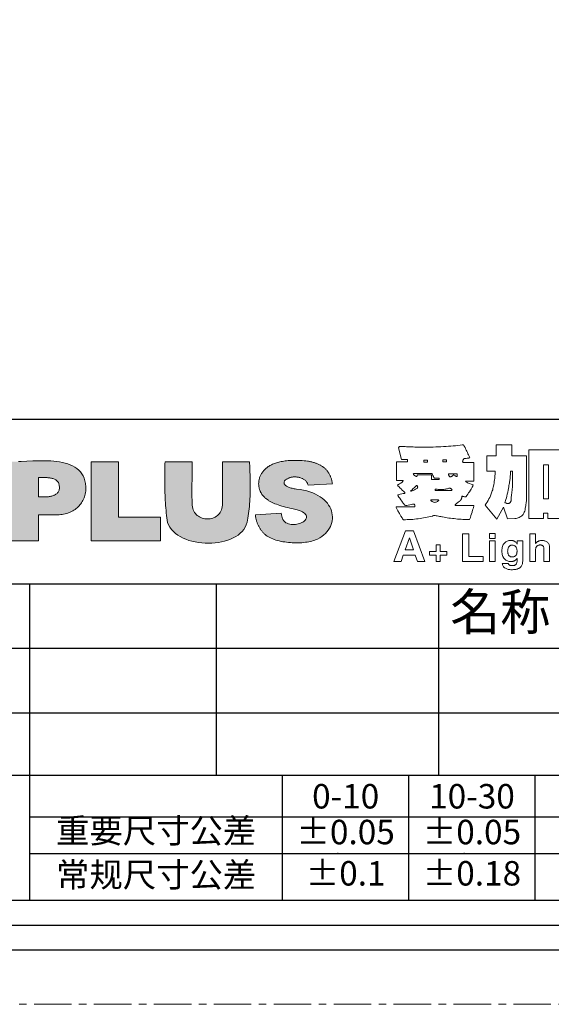
# Model space of a CAD drawing. Extents: x -316 to 1043, y -1562 to -584.
# Drawn here: x 819 to 906, y -1562 to -1401 of the extents above; entities that cross this region are included whole.
import ezdxf

# ---------------------------------------------------------------- set-up
doc = ezdxf.new("R2010")
doc.units = 0
doc.header["$LTSCALE"] = 16.335
doc.linetypes.add('CENTER', pattern=[0.6, 0.375, -0.075, 0.075, -0.075])
doc.layers.get('0').update_dxf_attribs({"linetype": 'CONTINUOUS'})
for name, color, linetype, lineweight in [('1实体粗线', 7, 'CONTINUOUS', 30), ('2实体细线', 2, 'CONTINUOUS', 15), ('3中心线', 1, 'CENTER', 5)]:
    doc.layers.add(name, color=color, linetype=linetype, lineweight=lineweight)
doc.styles.add('宋体', font='txt')

# ---------------------------------------------------------------- blocks, each defined once
blk = doc.blocks.new('A$C0649190B')
at = {"layer": '1实体粗线'}
h = blk.add_hatch(color=8, dxfattribs=at)
h.paths.add_polyline_path([(30.206, -7.831), (32.326, -7.713), (32.343, -7.825), (32.365, -7.933), (32.378, -7.985), (32.391, -8.034), (32.406, -8.082), (32.421, -8.127), (32.438, -8.17), (32.458, -8.213), (32.477, -8.252), (32.499, -8.291), (32.523, -8.328), (32.549, -8.36), (32.577, -8.39), (32.605, -8.421), (32.702, -8.481), (32.805, -8.531), (32.911, -8.57), (33.021, -8.598), (33.136, -8.617), (33.25, -8.626), (33.365, -8.626), (33.477, -8.619), (33.589, -8.602), (33.697, -8.58), (33.803, -8.55), (33.902, -8.516), (33.995, -8.475), (34.081, -8.427), (34.159, -8.377), (34.228, -8.321), (34.286, -8.263), (34.334, -8.203), (34.369, -8.138), (34.39, -8.073), (34.397, -8.004), (34.386, -7.937), (34.36, -7.868), (34.317, -7.799), (34.252, -7.732), (34.17, -7.665), (34.066, -7.6), (33.941, -7.538), (33.79, -7.477), (33.617, -7.419), (33.419, -7.367), (33.194, -7.317), (33.015, -7.281), (32.84, -7.242), (32.674, -7.203), (32.514, -7.16), (32.361, -7.117), (32.214, -7.071), (32.074, -7.024), (31.94, -6.976), (31.812, -6.925), (31.691, -6.873), (31.577, -6.821), (31.469, -6.765), (31.419, -6.737), (31.37, -6.709), (31.32, -6.681), (31.275, -6.65), (31.229, -6.622), (31.186, -6.592), (31.145, -6.562), (31.106, -6.532), (31.067, -6.499), (31.029, -6.469), (30.994, -6.437), (30.957, -6.404), (30.925, -6.372), (30.893, -6.337), (30.86, -6.303), (30.83, -6.268), (30.802, -6.234), (30.774, -6.197), (30.748, -6.162), (30.722, -6.126), (30.698, -6.087), (30.677, -6.05), (30.655, -6.011), (30.634, -5.972), (30.614, -5.934), (30.597, -5.893), (30.58, -5.854), (30.564, -5.813), (30.551, -5.769), (30.539, -5.728), (30.526, -5.685), (30.515, -5.642), (30.506, -5.599), (30.498, -5.556), (30.491, -5.51), (30.487, -5.465), (30.482, -5.42), (30.478, -5.374), (30.476, -5.327), (30.476, -5.279), (30.478, -5.217), (30.482, -5.156), (30.487, -5.094), (30.498, -5.033), (30.508, -4.973), (30.521, -4.912), (30.539, -4.852), (30.558, -4.794), (30.577, -4.733), (30.601, -4.675), (30.629, -4.617), (30.657, -4.56), (30.69, -4.502), (30.722, -4.446), (30.759, -4.39), (30.798, -4.334), (30.841, -4.28), (30.884, -4.226), (30.931, -4.174), (30.979, -4.124), (31.031, -4.075), (31.085, -4.027), (31.141, -3.982), (31.201, -3.939), (31.264, -3.895), (31.327, -3.852), (31.393, -3.813), (31.463, -3.775), (31.536, -3.738), (31.609, -3.701), (31.687, -3.669), (31.767, -3.634), (31.849, -3.604), (31.935, -3.576), (32.026, -3.548), (32.119, -3.524), (32.216, -3.5), (32.318, -3.481), (32.423, -3.462), (32.533, -3.444), (32.646, -3.429), (32.762, -3.416), (32.881, -3.405), (33.006, -3.397), (33.134, -3.39), (33.265, -3.386), (33.399, -3.382), (33.537, -3.382), (33.708, -3.384), (33.874, -3.388), (34.034, -3.399), (34.187, -3.41), (34.338, -3.427), (34.483, -3.446), (34.552, -3.457), (34.621, -3.47), (34.69, -3.483), (34.755, -3.496), (34.822, -3.511), (34.885, -3.528), (34.947, -3.544), (35.01, -3.563), (35.068, -3.58), (35.128, -3.6), (35.185, -3.621), (35.241, -3.641), (35.297, -3.664), (35.351, -3.686), (35.403, -3.71), (35.454, -3.736), (35.504, -3.762), (35.552, -3.788), (35.599, -3.816), (35.644, -3.844), (35.69, -3.874), (35.733, -3.904), (35.776, -3.934), (35.817, -3.967), (35.858, -4.001), (35.897, -4.036), (35.934, -4.073), (35.97, -4.109), (36.007, -4.146), (36.042, -4.187), (36.074, -4.226), (36.107, -4.267), (36.137, -4.31), (36.167, -4.353), (36.195, -4.396), (36.223, -4.442), (36.249, -4.489), (36.275, -4.537), (36.299, -4.584), (36.322, -4.634), (36.344, -4.686), (36.363, -4.737), (36.383, -4.789), (36.402, -4.843), (36.42, -4.899), (36.435, -4.956), (36.45, -5.012), (36.463, -5.07), (36.476, -5.13), (36.489, -5.191), (36.497, -5.251), (36.508, -5.314), (34.515, -5.42), (34.5, -5.357), (34.481, -5.299), (34.457, -5.243), (34.429, -5.189), (34.394, -5.141), (34.36, -5.094), (34.319, -5.051), (34.276, -5.01), (34.23, -4.973), (34.181, -4.938), (34.129, -4.908), (34.075, -4.878), (34.021, -4.852), (33.963, -4.83), (33.904, -4.809), (33.844, -4.791), (33.783, -4.776), (33.721, -4.763), (33.66, -4.753), (33.598, -4.746), (33.535, -4.74), (33.475, -4.737), (33.414, -4.737), (33.354, -4.74), (33.296, -4.742), (33.237, -4.748), (33.181, -4.757), (33.129, -4.768), (33.077, -4.781), (33.028, -4.796), (32.982, -4.811), (32.939, -4.83), (32.877, -4.854), (32.821, -4.88), (32.769, -4.908), (32.723, -4.936), (32.682, -4.966), (32.648, -4.999), (32.618, -5.029), (32.594, -5.061), (32.577, -5.096), (32.561, -5.128), (32.555, -5.163), (32.551, -5.197), (32.553, -5.23), (32.561, -5.264), (32.574, -5.299), (32.592, -5.333), (32.615, -5.366), (32.644, -5.398), (32.676, -5.431), (32.715, -5.463), (32.76, -5.493), (32.808, -5.521), (32.862, -5.549), (32.92, -5.575), (32.985, -5.601), (33.054, -5.625), (33.127, -5.646), (33.205, -5.668), (33.289, -5.685), (33.378, -5.7), (33.47, -5.715), (33.57, -5.726), (33.868, -5.765), (34.15, -5.815), (34.418, -5.88), (34.669, -5.955), (34.902, -6.041), (35.12, -6.139), (35.323, -6.244), (35.508, -6.359), (35.677, -6.482), (35.832, -6.614), (35.97, -6.75), (36.094, -6.892), (36.199, -7.041), (36.29, -7.192), (36.366, -7.348), (36.424, -7.507), (36.469, -7.667), (36.497, -7.829), (36.51, -7.993), (36.508, -8.155), (36.491, -8.317), (36.456, -8.475), (36.409, -8.632), (36.344, -8.788), (36.264, -8.937), (36.171, -9.083), (36.061, -9.222), (35.936, -9.355), (35.796, -9.483), (35.642, -9.602), (35.472, -9.714), (35.288, -9.815), (35.187, -9.863), (35.077, -9.906), (34.96, -9.945), (34.837, -9.982), (34.71, -10.014), (34.576, -10.042), (34.438, -10.066), (34.295, -10.085), (34.15, -10.103), (33.999, -10.115), (33.848, -10.124), (33.695, -10.131), (33.539, -10.131), (33.384, -10.128), (33.226, -10.122), (33.069, -10.113), (32.913, -10.098), (32.758, -10.081), (32.605, -10.059), (32.454, -10.036), (32.305, -10.005), (32.16, -9.975), (32.02, -9.938), (31.884, -9.897), (31.75, -9.854), (31.624, -9.809), (31.504, -9.757), (31.389, -9.703), (31.281, -9.645), (31.182, -9.584), (31.091, -9.517), (31.007, -9.45), (30.964, -9.409), (30.923, -9.368), (30.88, -9.327), (30.841, -9.284), (30.802, -9.243), (30.763, -9.198), (30.729, -9.155), (30.692, -9.109), (30.657, -9.064), (30.625, -9.019), (30.595, -8.971), (30.562, -8.924), (30.534, -8.876), (30.506, -8.827), (30.478, -8.777), (30.454, -8.727), (30.428, -8.675), (30.405, -8.624), (30.383, -8.572), (30.364, -8.52), (30.342, -8.466), (30.325, -8.412), (30.308, -8.356), (30.29, -8.3), (30.277, -8.244), (30.262, -8.187), (30.251, -8.129), (30.238, -8.071), (30.23, -8.013), (30.221, -7.952), (30.213, -7.892)])
h.paths.add_polyline_path([(27.507, -3.492), (29.731, -3.492), (29.733, -3.528), (29.74, -3.634), (29.748, -3.803), (29.757, -4.025), (29.768, -4.295), (29.776, -4.606), (29.783, -4.951), (29.787, -5.325), (29.785, -5.519), (29.785, -5.715), (29.781, -5.918), (29.776, -6.121), (29.77, -6.329), (29.761, -6.534), (29.751, -6.741), (29.738, -6.946), (29.722, -7.149), (29.703, -7.35), (29.684, -7.546), (29.658, -7.738), (29.632, -7.924), (29.602, -8.105), (29.569, -8.278), (29.53, -8.444), (29.468, -8.652), (29.379, -8.846), (29.267, -9.027), (29.131, -9.196), (28.975, -9.349), (28.801, -9.489), (28.608, -9.617), (28.399, -9.731), (28.179, -9.833), (27.943, -9.919), (27.697, -9.995), (27.443, -10.055), (27.181, -10.103), (26.914, -10.135), (26.642, -10.156), (26.367, -10.163), (26.093, -10.156), (25.819, -10.137), (25.549, -10.105), (25.281, -10.057), (25.022, -9.997), (24.77, -9.923), (24.526, -9.837), (24.293, -9.738), (24.072, -9.623), (23.867, -9.498), (23.677, -9.358), (23.507, -9.204), (23.353, -9.036), (23.222, -8.857), (23.114, -8.662), (23.03, -8.455), (22.999, -8.27), (22.971, -8.077), (22.948, -7.881), (22.924, -7.682), (22.904, -7.479), (22.885, -7.272), (22.87, -7.065), (22.855, -6.858), (22.844, -6.648), (22.833, -6.441), (22.825, -6.234), (22.816, -6.029), (22.812, -5.826), (22.807, -5.627), (22.803, -5.433), (22.801, -5.243), (22.799, -4.88), (22.801, -4.547), (22.803, -4.25), (22.809, -3.993), (22.814, -3.783), (22.818, -3.626), (22.822, -3.526), (22.825, -3.492), (25.046, -3.492), (25.046, -3.714), (25.044, -3.936), (25.042, -4.159), (25.037, -4.381), (25.035, -4.606), (25.031, -4.828), (25.027, -5.051), (25.025, -5.273), (25.022, -5.495), (25.02, -5.718), (25.02, -5.94), (25.02, -6.162), (25.025, -6.385), (25.029, -6.607), (25.037, -6.832), (25.046, -7.054), (25.061, -7.188), (25.087, -7.313), (25.124, -7.43), (25.171, -7.538), (25.23, -7.639), (25.299, -7.73), (25.374, -7.812), (25.456, -7.887), (25.545, -7.952), (25.642, -8.008), (25.741, -8.058), (25.845, -8.097), (25.953, -8.129), (26.063, -8.151), (26.175, -8.164), (26.288, -8.17), (26.4, -8.166), (26.51, -8.153), (26.62, -8.131), (26.726, -8.103), (26.829, -8.064), (26.929, -8.017), (27.024, -7.959), (27.112, -7.894), (27.194, -7.82), (27.268, -7.738), (27.335, -7.646), (27.391, -7.544), (27.436, -7.436), (27.473, -7.317), (27.497, -7.19), (27.507, -7.054), (27.514, -6.83), (27.52, -6.607), (27.522, -6.383), (27.525, -6.16), (27.527, -5.938), (27.527, -5.715), (27.525, -5.493), (27.522, -5.271), (27.52, -5.048), (27.518, -4.826), (27.516, -4.604), (27.514, -4.381), (27.512, -4.159), (27.51, -3.936), (27.507, -3.714)])
h.paths.add_polyline_path([(16.786, -3.492), (19.014, -3.492), (19.014, -8.039), (22.458, -8.039), (22.458, -9.977), (16.786, -9.977), (16.786, -9.904), (16.786, -9.699), (16.786, -9.379), (16.786, -8.963), (16.786, -8.472), (16.786, -7.924), (16.786, -7.339), (16.786, -6.735), (16.786, -6.13), (16.786, -5.543), (16.786, -4.997), (16.786, -4.504), (16.786, -4.09), (16.786, -3.77), (16.786, -3.565)])
h.paths.add_polyline_path([(12.483, -6.378), (12.602, -6.378), (12.729, -6.378), (12.865, -6.378), (13.003, -6.374), (13.073, -6.37), (13.144, -6.365), (13.213, -6.359), (13.284, -6.352), (13.353, -6.342), (13.42, -6.331), (13.487, -6.318), (13.554, -6.303), (13.619, -6.285), (13.679, -6.264), (13.74, -6.242), (13.796, -6.216), (13.852, -6.186), (13.902, -6.154), (13.951, -6.119), (13.994, -6.08), (14.035, -6.037), (14.072, -5.99), (14.102, -5.94), (14.13, -5.886), (14.152, -5.826), (14.169, -5.763), (14.18, -5.694), (14.187, -5.62), (14.187, -5.536), (14.178, -5.459), (14.167, -5.385), (14.148, -5.318), (14.126, -5.256), (14.098, -5.199), (14.063, -5.146), (14.027, -5.098), (13.986, -5.055), (13.938, -5.016), (13.889, -4.979), (13.837, -4.949), (13.781, -4.921), (13.722, -4.895), (13.66, -4.873), (13.597, -4.854), (13.53, -4.839), (13.463, -4.826), (13.394, -4.813), (13.323, -4.804), (13.252, -4.798), (13.18, -4.791), (13.109, -4.787), (13.036, -4.785), (12.891, -4.783), (12.749, -4.783), (12.613, -4.785), (12.483, -4.785)], flags=16)
h.paths.add_polyline_path([(10.246, -3.492), (10.434, -3.49), (10.633, -3.485), (10.842, -3.477), (11.06, -3.466), (11.518, -3.444), (11.999, -3.423), (12.246, -3.416), (12.494, -3.412), (12.742, -3.41), (12.993, -3.412), (13.241, -3.421), (13.487, -3.433), (13.731, -3.453), (13.971, -3.481), (14.206, -3.515), (14.433, -3.561), (14.655, -3.615), (14.867, -3.677), (15.07, -3.753), (15.26, -3.842), (15.441, -3.941), (15.607, -4.053), (15.76, -4.18), (15.899, -4.323), (16.019, -4.481), (16.125, -4.655), (16.212, -4.848), (16.276, -5.057), (16.324, -5.286), (16.348, -5.534), (16.352, -5.659), (16.348, -5.782), (16.339, -5.901), (16.324, -6.02), (16.302, -6.134), (16.274, -6.244), (16.242, -6.355), (16.203, -6.46), (16.16, -6.562), (16.11, -6.661), (16.056, -6.758), (15.998, -6.851), (15.933, -6.94), (15.866, -7.026), (15.793, -7.108), (15.717, -7.186), (15.637, -7.259), (15.551, -7.328), (15.465, -7.395), (15.372, -7.456), (15.277, -7.514), (15.18, -7.566), (15.078, -7.615), (14.972, -7.659), (14.867, -7.697), (14.756, -7.732), (14.644, -7.76), (14.53, -7.784), (14.415, -7.803), (14.297, -7.818), (14.176, -7.825), (14.055, -7.829), (12.483, -7.831), (12.483, -9.977), (10.246, -9.977), (10.246, -9.904), (10.246, -9.699), (10.246, -9.379), (10.246, -8.963), (10.246, -8.472), (10.246, -7.924), (10.246, -7.339), (10.246, -6.735), (10.246, -6.13), (10.246, -5.543), (10.246, -4.997), (10.246, -4.504), (10.246, -4.09), (10.246, -3.77), (10.246, -3.565)])
h.paths.add_polyline_path([(5.864, -5.893), (5.846, -5.938), (5.795, -6.067), (5.715, -6.268), (5.611, -6.529), (5.488, -6.84), (5.35, -7.184), (5.203, -7.553), (5.052, -7.935), (4.901, -8.315), (4.754, -8.684), (4.618, -9.029), (4.495, -9.338), (4.391, -9.599), (4.311, -9.8), (4.26, -9.93), (4.242, -9.977), (1.967, -9.977), (1.997, -9.904), (2.083, -9.699), (2.217, -9.379), (2.39, -8.963), (2.595, -8.472), (2.824, -7.924), (3.068, -7.339), (3.32, -6.735), (3.573, -6.13), (3.817, -5.543), (4.046, -4.997), (4.251, -4.504), (4.424, -4.09), (4.558, -3.77), (4.644, -3.565), (4.674, -3.492), (7.103, -3.492), (7.133, -3.565), (7.22, -3.77), (7.351, -4.09), (7.526, -4.504), (7.731, -4.997), (7.96, -5.543), (8.204, -6.13), (8.457, -6.735), (8.709, -7.339), (8.953, -7.924), (9.184, -8.472), (9.387, -8.963), (9.562, -9.379), (9.696, -9.699), (9.78, -9.904), (9.812, -9.977), (7.481, -9.977), (7.464, -9.93), (7.412, -9.8), (7.332, -9.599), (7.228, -9.338), (7.105, -9.029), (6.969, -8.684), (6.824, -8.315), (6.673, -7.935), (6.522, -7.553), (6.375, -7.184), (6.239, -6.84), (6.116, -6.529), (6.013, -6.268), (5.933, -6.067), (5.883, -5.938)])
at = {"color": 140, "lineweight": 0}
blk.add_lwpolyline([(12.483, -6.378), (12.602, -6.378), (12.729, -6.378), (12.865, -6.378), (13.003, -6.374), (13.073, -6.37), (13.144, -6.365), (13.213, -6.359), (13.284, -6.352), (13.353, -6.342), (13.42, -6.331), (13.487, -6.318), (13.554, -6.303), (13.619, -6.285), (13.679, -6.264), (13.74, -6.242), (13.796, -6.216), (13.852, -6.186), (13.902, -6.154), (13.951, -6.119), (13.994, -6.08), (14.035, -6.037), (14.072, -5.99), (14.102, -5.94), (14.13, -5.886), (14.152, -5.826), (14.169, -5.763), (14.18, -5.694), (14.187, -5.62), (14.187, -5.536), (14.178, -5.459), (14.167, -5.385), (14.148, -5.318), (14.126, -5.256), (14.098, -5.199), (14.063, -5.146), (14.027, -5.098), (13.986, -5.055), (13.938, -5.016), (13.889, -4.979), (13.837, -4.949), (13.781, -4.921), (13.722, -4.895), (13.66, -4.873), (13.597, -4.854), (13.53, -4.839), (13.463, -4.826), (13.394, -4.813), (13.323, -4.804), (13.252, -4.798), (13.18, -4.791), (13.109, -4.787), (13.036, -4.785), (12.891, -4.783), (12.749, -4.783), (12.613, -4.785), (12.483, -4.785), (12.483, -6.378), (12.483, -6.378)], dxfattribs=at)
at = {"layer": '2实体细线', "color": 7, "lineweight": 0}
for points in [[(48.059, -7.084), (48.068, -7.097), (48.077, -7.111), (48.077, -7.133), (48.072, -7.156), (48.054, -7.21), (48.036, -7.268), (48, -7.38), (47.973, -7.475), (47.946, -7.56), (47.928, -7.623), (47.888, -7.745), (47.838, -7.884), (47.784, -8.046), (47.721, -8.225), (47.582, -8.221), (47.447, -8.221), (47.308, -8.216), (47.169, -8.208), (47.029, -8.199), (46.89, -8.19), (46.746, -8.181), (46.602, -8.167), (46.458, -8.149), (46.315, -8.136), (46.175, -8.118), (46.036, -8.1), (45.901, -8.077), (45.766, -8.059), (45.636, -8.037), (45.506, -8.014), (45.443, -8.005), (45.366, -7.987), (45.276, -7.969), (45.168, -7.942), (45.065, -7.92), (44.98, -7.906), (44.908, -7.893), (44.858, -7.893), (44.804, -7.893), (44.759, -7.902), (44.719, -7.915), (44.678, -7.938), (44.539, -7.974), (44.395, -8.005), (44.256, -8.037), (44.112, -8.064), (43.968, -8.091), (43.82, -8.113), (43.676, -8.14), (43.528, -8.158), (43.379, -8.176), (43.231, -8.194), (43.083, -8.208), (42.934, -8.216), (42.782, -8.225), (42.629, -8.23), (42.476, -8.234), (42.323, -8.234), (42.305, -8.221), (42.278, -8.194), (42.247, -8.154), (42.206, -8.095), (42.107, -7.938), (41.982, -7.722), (41.856, -7.506), (41.77, -7.344), (41.743, -7.282), (41.721, -7.237), (41.712, -7.201), (41.712, -7.183), (43.236, -7.183), (43.245, -7.169), (43.249, -7.156), (43.254, -7.133), (43.258, -7.111), (43.254, -7.079), (43.249, -7.057), (43.24, -7.03), (43.231, -7.012), (43.218, -6.994), (43.2, -6.976), (43.177, -6.962), (43.155, -6.953), (43.119, -6.958), (43.051, -6.967), (42.957, -6.985), (42.827, -7.012), (42.696, -7.043), (42.602, -7.061), (42.543, -7.075), (42.516, -7.079), (42.476, -7.066), (42.436, -7.048), (42.4, -7.021), (42.368, -6.989), (42.341, -6.949), (42.314, -6.913), (42.292, -6.882), (42.274, -6.846), (42.242, -6.801), (42.188, -6.724), (42.112, -6.616), (42.013, -6.481), (41.946, -6.383), (41.896, -6.311), (41.865, -6.257), (41.847, -6.225), (41.896, -6.207), (41.946, -6.189), (42, -6.167), (42.049, -6.149), (42.193, -6.126), (42.301, -6.104), (42.373, -6.09), (42.413, -6.081), (42.431, -6.072), (42.44, -6.059), (42.44, -6.041), (42.436, -6.023), (42.404, -5.987), (42.386, -5.965), (42.314, -5.897), (42.247, -5.834), (42.193, -5.78), (42.143, -5.74), (42.022, -5.618), (41.928, -5.524), (41.896, -5.488), (41.869, -5.457), (41.851, -5.43), (41.842, -5.412), (41.865, -5.394), (41.91, -5.362), (41.986, -5.308), (42.089, -5.245), (42.134, -5.214), (42.17, -5.187), (42.202, -5.16), (42.229, -5.133), (42.251, -5.106), (42.269, -5.084), (42.283, -5.057), (42.292, -5.034), (41.743, -5.034), (41.743, -3.501), (42.651, -3.501), (42.651, -3.317), (42.166, -3.317), (41.923, -2.36), (41.928, -2.333), (41.932, -2.31), (41.937, -2.292), (41.946, -2.283), (41.973, -2.27), (42.004, -2.261), (42.04, -2.252), (42.085, -2.252), (42.125, -2.252), (42.184, -2.252), (42.256, -2.256), (42.341, -2.256), (42.445, -2.261), (42.557, -2.265), (42.687, -2.27), (42.827, -2.279), (42.975, -2.283), (43.119, -2.288), (43.254, -2.292), (43.384, -2.297), (43.51, -2.301), (43.627, -2.301), (43.744, -2.301), (43.851, -2.301), (44.076, -2.301), (44.301, -2.301), (44.521, -2.297), (44.741, -2.292), (44.957, -2.288), (45.168, -2.279), (45.384, -2.27), (45.591, -2.261), (45.798, -2.247), (46, -2.234), (46.198, -2.22), (46.386, -2.202), (46.58, -2.18), (46.764, -2.157), (46.944, -2.135), (47.119, -2.108), (47.146, -2.108), (47.169, -2.108), (47.187, -2.112), (47.209, -2.117), (47.223, -2.13), (47.241, -2.139), (47.254, -2.157), (47.263, -2.175), (47.285, -2.216), (47.303, -2.256), (47.326, -2.297), (47.348, -2.337), (47.393, -2.436), (47.443, -2.535), (47.492, -2.638), (47.542, -2.737), (47.587, -2.836), (47.636, -2.935), (47.686, -3.038), (47.735, -3.137), (47.73, -3.146), (47.721, -3.155), (47.712, -3.169), (47.694, -3.173), (47.654, -3.191), (47.596, -3.2), (47.528, -3.209), (47.452, -3.223), (47.371, -3.232), (47.285, -3.241), (47.25, -3.268), (47.218, -3.304), (47.196, -3.34), (47.178, -3.376), (47.164, -3.42), (47.16, -3.465), (47.155, -3.515), (47.16, -3.564), (48.059, -3.564), (48.059, -5.093), (47.38, -5.093), (47.425, -5.129), (47.47, -5.155), (47.515, -5.187), (47.56, -5.218), (47.717, -5.277), (47.843, -5.326), (47.937, -5.362), (48, -5.385), (48.005, -5.398), (48.005, -5.412), (48, -5.43), (47.996, -5.448), (47.978, -5.497), (47.946, -5.565), (47.906, -5.641), (47.852, -5.726), (47.789, -5.83), (47.712, -5.947), (47.645, -6.045), (47.573, -6.149), (47.506, -6.248), (47.438, -6.351), (47.416, -6.36), (47.393, -6.365), (47.375, -6.369), (47.353, -6.369), (47.303, -6.365), (47.245, -6.351), (47.209, -6.338), (47.178, -6.329), (47.137, -6.315), (47.097, -6.297), (47.092, -6.306), (47.088, -6.329), (47.083, -6.36), (47.083, -6.405), (47.079, -6.45), (47.074, -6.486), (47.065, -6.513), (47.056, -6.531), (47.043, -6.567), (47.025, -6.603), (46.993, -6.639), (46.957, -6.675), (46.912, -6.72), (46.863, -6.76), (46.8, -6.805), (46.733, -6.85), (46.679, -6.891), (46.629, -6.926), (46.593, -6.958), (46.566, -6.989), (46.548, -7.016), (46.539, -7.043), (46.535, -7.057), (46.539, -7.066), (46.539, -7.075), (46.548, -7.084), (48.059, -7.084), (48.059, -7.084)], [(52.374, -6.437), (52.374, -6.526), (52.369, -6.616), (52.365, -6.706), (52.356, -6.801), (52.347, -6.895), (52.333, -6.994), (52.32, -7.088), (52.302, -7.187), (52.279, -7.313), (52.257, -7.425), (52.23, -7.524), (52.198, -7.614), (52.167, -7.691), (52.135, -7.754), (52.104, -7.807), (52.063, -7.848), (51.992, -7.915), (51.92, -7.969), (51.848, -8.014), (51.776, -8.05), (51.699, -8.082), (51.614, -8.104), (51.52, -8.127), (51.412, -8.145), (50.836, -8.154), (50.508, -7.201), (49.964, -8.199), (48.985, -7.057), (49.079, -6.922), (49.164, -6.792), (49.241, -6.666), (49.308, -6.54), (49.371, -6.41), (49.434, -6.27), (49.492, -6.122), (49.555, -5.965), (49.582, -5.884), (49.614, -5.789), (49.636, -5.695), (49.663, -5.587), (49.686, -5.479), (49.708, -5.362), (49.726, -5.236), (49.744, -5.106), (49.762, -4.976), (49.776, -4.854), (49.785, -4.737), (49.798, -4.63), (49.803, -4.526), (49.807, -4.427), (49.812, -4.337), (49.812, -4.257), (49.124, -4.257), (49.124, -3.007), (49.888, -3.007), (49.888, -2.112), (51.178, -2.112), (51.178, -3.007), (52.374, -3.007), (52.374, -6.437), (52.374, -6.437)], [(55.291, -8.131), (54.118, -8.131), (54.118, -7.709), (53.754, -7.709), (53.754, -8.131), (52.58, -8.131), (52.58, -2.513), (55.291, -2.513), (55.291, -8.131), (55.291, -8.131)], [(44.278, -3.528), (44.278, -3.465), (44.278, -3.429), (44.274, -3.385), (44.269, -3.362), (43.986, -3.362), (43.986, -3.528), (44.278, -3.528), (44.278, -3.528)], [(45.838, -3.506), (45.838, -3.447), (45.838, -3.407), (45.834, -3.367), (45.829, -3.344), (45.546, -3.344), (45.546, -3.506), (45.838, -3.506), (45.838, -3.506)], [(54.172, -6.54), (54.172, -3.74), (53.758, -3.74), (53.758, -6.54), (54.172, -6.54), (54.172, -6.54)], [(45.227, -4.944), (45.227, -4.832), (44.863, -4.832), (44.836, -4.814), (44.813, -4.787), (44.786, -4.751), (44.768, -4.711), (44.719, -4.616), (44.678, -4.54), (44.651, -4.49), (44.629, -4.463), (43.132, -4.463), (43.128, -4.481), (43.123, -4.499), (43.128, -4.517), (43.132, -4.531), (43.141, -4.549), (43.155, -4.562), (43.168, -4.58), (43.186, -4.594), (43.227, -4.621), (43.267, -4.652), (43.308, -4.679), (43.348, -4.706), (43.361, -4.711), (43.375, -4.711), (43.388, -4.706), (43.397, -4.697), (43.411, -4.684), (43.42, -4.67), (43.429, -4.648), (43.433, -4.625), (43.438, -4.607), (43.442, -4.576), (44.616, -4.576), (44.616, -4.944), (45.227, -4.944), (45.227, -4.944)], [(46.697, -4.706), (46.697, -4.477), (46, -4.477), (46.004, -4.513), (46.009, -4.553), (46.013, -4.589), (46.027, -4.621), (46.04, -4.657), (46.054, -4.684), (46.076, -4.711), (46.099, -4.737), (46.117, -4.737), (46.139, -4.737), (46.162, -4.733), (46.184, -4.728), (46.211, -4.715), (46.238, -4.702), (46.265, -4.684), (46.297, -4.661), (46.351, -4.621), (46.391, -4.594), (46.418, -4.576), (46.436, -4.576), (46.481, -4.603), (46.526, -4.634), (46.566, -4.657), (46.602, -4.679), (46.634, -4.693), (46.661, -4.706), (46.683, -4.706), (46.697, -4.706), (46.697, -4.706)], [(51.241, -4.257), (51.061, -4.257), (51.061, -4.36), (51.061, -4.459), (51.057, -4.553), (51.052, -4.648), (51.048, -4.737), (51.039, -4.818), (51.03, -4.899), (51.021, -4.976), (51.007, -5.057), (50.998, -5.142), (50.98, -5.236), (50.962, -5.335), (50.944, -5.443), (50.922, -5.56), (50.899, -5.686), (50.877, -5.816), (50.841, -5.987), (50.805, -6.153), (50.769, -6.306), (50.733, -6.455), (50.697, -6.571), (50.666, -6.675), (50.639, -6.765), (50.612, -6.846), (50.657, -6.864), (50.715, -6.886), (50.747, -6.895), (50.778, -6.904), (50.809, -6.908), (50.841, -6.908), (50.872, -6.908), (50.899, -6.904), (50.926, -6.9), (50.953, -6.891), (50.98, -6.877), (51.003, -6.864), (51.025, -6.846), (51.043, -6.828), (51.061, -6.805), (51.079, -6.778), (51.093, -6.751), (51.106, -6.715), (51.115, -6.679), (51.12, -6.639), (51.124, -6.594), (51.124, -6.544), (51.124, -6.495), (51.129, -6.432), (51.133, -6.356), (51.142, -6.275), (51.151, -6.18), (51.165, -6.077), (51.178, -5.965), (51.191, -5.843), (51.209, -5.722), (51.218, -5.605), (51.227, -5.502), (51.227, -5.407), (51.227, -5.286), (51.227, -5.151), (51.232, -4.998), (51.236, -4.832), (51.236, -4.661), (51.241, -4.508), (51.241, -4.373), (51.241, -4.257), (51.241, -4.257)], [(43.406, -5.681), (43.424, -5.672), (43.438, -5.663), (43.451, -5.654), (43.46, -5.641), (43.469, -5.627), (43.474, -5.609), (43.474, -5.596), (43.478, -5.574), (43.474, -5.551), (43.469, -5.524), (43.46, -5.502), (43.451, -5.479), (43.433, -5.457), (43.42, -5.448), (43.406, -5.439), (43.393, -5.439), (43.361, -5.47), (43.299, -5.529), (43.213, -5.609), (43.096, -5.713), (43.02, -5.789), (42.957, -5.848), (42.916, -5.884), (42.898, -5.906), (42.97, -5.888), (43.038, -5.866), (43.105, -5.839), (43.168, -5.812), (43.231, -5.78), (43.294, -5.749), (43.352, -5.717), (43.406, -5.681), (43.406, -5.681)], [(46.27, -5.834), (46.279, -5.83), (46.288, -5.825), (46.288, -5.816), (46.288, -5.807), (46.283, -5.789), (46.265, -5.762), (46.238, -5.735), (46.211, -5.713), (46.184, -5.695), (46.157, -5.677), (46.126, -5.663), (46.099, -5.654), (46.067, -5.65), (46.036, -5.645), (45.977, -5.677), (45.91, -5.704), (45.843, -5.722), (45.775, -5.735), (45.699, -5.744), (45.613, -5.753), (45.523, -5.758), (45.42, -5.758), (45.371, -5.758), (45.308, -5.758), (45.236, -5.753), (45.155, -5.753), (45.074, -5.749), (45.007, -5.744), (44.957, -5.744), (44.917, -5.744), (44.917, -5.834), (46.27, -5.834), (46.27, -5.834)], [(45.182, -6.616), (44.566, -6.616), (44.557, -6.63), (44.557, -6.648), (44.562, -6.661), (44.566, -6.679), (44.58, -6.693), (44.598, -6.711), (44.625, -6.729), (44.651, -6.747), (44.714, -6.778), (44.773, -6.801), (44.827, -6.814), (44.876, -6.819), (44.935, -6.81), (44.993, -6.792), (45.052, -6.769), (45.11, -6.738), (45.137, -6.72), (45.159, -6.702), (45.177, -6.688), (45.186, -6.675), (45.195, -6.657), (45.195, -6.643), (45.191, -6.63), (45.182, -6.616), (45.182, -6.616)], [(42.305, -11.129), (42.121, -11.646), (41.537, -11.646), (42.485, -9.142), (43.128, -9.142), (44.058, -11.646), (43.456, -11.646), (43.285, -11.129), (42.305, -11.129), (42.305, -11.129)], [(47.65, -9.394), (47.65, -11.237), (48.841, -11.237), (48.841, -11.646), (47.151, -11.646), (47.151, -9.394), (47.65, -9.394), (47.65, -9.394)], [(49.812, -9.372), (49.812, -9.776), (49.344, -9.776), (49.344, -9.372), (49.812, -9.372), (49.812, -9.372)], [(54.257, -10.491), (54.257, -11.646), (53.794, -11.646), (53.794, -10.63), (53.79, -10.567), (53.785, -10.509), (53.772, -10.459), (53.754, -10.419), (53.736, -10.392), (53.713, -10.37), (53.686, -10.347), (53.655, -10.334), (53.619, -10.32), (53.578, -10.311), (53.538, -10.302), (53.488, -10.302), (53.452, -10.302), (53.412, -10.307), (53.38, -10.316), (53.345, -10.329), (53.313, -10.343), (53.282, -10.361), (53.255, -10.379), (53.228, -10.401), (53.205, -10.428), (53.183, -10.459), (53.165, -10.491), (53.151, -10.522), (53.138, -10.563), (53.129, -10.599), (53.124, -10.644), (53.124, -10.689), (53.124, -11.646), (52.657, -11.646), (52.657, -9.394), (53.124, -9.394), (53.124, -10.194), (53.138, -10.167), (53.156, -10.14), (53.178, -10.113), (53.201, -10.091), (53.228, -10.068), (53.255, -10.046), (53.286, -10.028), (53.318, -10.005), (53.354, -9.987), (53.394, -9.974), (53.43, -9.96), (53.47, -9.952), (53.511, -9.943), (53.556, -9.938), (53.596, -9.934), (53.641, -9.934), (53.709, -9.934), (53.772, -9.943), (53.83, -9.952), (53.888, -9.969), (53.942, -9.987), (53.992, -10.014), (54.041, -10.041), (54.086, -10.077), (54.127, -10.118), (54.163, -10.158), (54.19, -10.203), (54.217, -10.253), (54.235, -10.307), (54.248, -10.365), (54.257, -10.423), (54.257, -10.491), (54.257, -10.491)], [(42.453, -10.698), (43.128, -10.698), (42.8, -9.709), (42.453, -10.698), (42.453, -10.698)], [(44.998, -10.828), (44.998, -10.302), (45.312, -10.302), (45.312, -10.828), (45.865, -10.828), (45.865, -11.125), (45.312, -11.125), (45.312, -11.646), (44.998, -11.646), (44.998, -11.125), (44.449, -11.125), (44.449, -10.828), (44.998, -10.828), (44.998, -10.828)], [(49.344, -9.974), (49.812, -9.974), (49.812, -11.646), (49.344, -11.646), (49.344, -9.974), (49.344, -9.974)], [(51.619, -9.974), (52.063, -9.974), (52.063, -11.556), (52.063, -11.637), (52.059, -11.709), (52.05, -11.781), (52.037, -11.844), (52.019, -11.902), (51.996, -11.956), (51.974, -12.006), (51.947, -12.051), (51.92, -12.082), (51.888, -12.114), (51.857, -12.141), (51.821, -12.167), (51.78, -12.194), (51.74, -12.217), (51.699, -12.239), (51.65, -12.257), (51.601, -12.271), (51.547, -12.284), (51.493, -12.298), (51.434, -12.307), (51.371, -12.316), (51.308, -12.32), (51.241, -12.325), (51.169, -12.325), (51.093, -12.325), (51.021, -12.316), (50.953, -12.307), (50.886, -12.298), (50.823, -12.28), (50.76, -12.257), (50.702, -12.235), (50.648, -12.208), (50.589, -12.172), (50.54, -12.132), (50.495, -12.091), (50.463, -12.042), (50.436, -11.992), (50.414, -11.938), (50.405, -11.884), (50.4, -11.821), (50.908, -11.821), (50.917, -11.862), (50.931, -11.893), (50.953, -11.92), (50.971, -11.938), (50.994, -11.952), (51.016, -11.961), (51.043, -11.97), (51.075, -11.979), (51.147, -11.988), (51.232, -11.992), (51.277, -11.992), (51.317, -11.988), (51.358, -11.979), (51.394, -11.97), (51.43, -11.956), (51.457, -11.938), (51.484, -11.92), (51.511, -11.898), (51.533, -11.871), (51.551, -11.844), (51.565, -11.812), (51.578, -11.776), (51.592, -11.74), (51.596, -11.7), (51.601, -11.655), (51.605, -11.61), (51.605, -11.408), (51.596, -11.403), (51.56, -11.457), (51.524, -11.502), (51.479, -11.543), (51.434, -11.574), (51.403, -11.592), (51.371, -11.61), (51.335, -11.624), (51.295, -11.633), (51.254, -11.642), (51.214, -11.651), (51.169, -11.651), (51.124, -11.655), (51.039, -11.651), (50.962, -11.642), (50.89, -11.624), (50.818, -11.601), (50.755, -11.57), (50.693, -11.534), (50.634, -11.493), (50.585, -11.444), (50.553, -11.412), (50.531, -11.381), (50.508, -11.349), (50.486, -11.318), (50.445, -11.242), (50.414, -11.165), (50.391, -11.08), (50.373, -10.99), (50.364, -10.895), (50.36, -10.792), (50.364, -10.689), (50.373, -10.594), (50.391, -10.504), (50.414, -10.423), (50.445, -10.343), (50.481, -10.271), (50.526, -10.208), (50.58, -10.145), (50.63, -10.095), (50.688, -10.05), (50.747, -10.014), (50.809, -9.987), (50.877, -9.96), (50.944, -9.947), (51.016, -9.934), (51.093, -9.934), (51.147, -9.934), (51.2, -9.938), (51.25, -9.947), (51.295, -9.956), (51.34, -9.974), (51.38, -9.992), (51.421, -10.01), (51.457, -10.037), (51.502, -10.073), (51.542, -10.118), (51.578, -10.167), (51.614, -10.226), (51.619, -9.974), (51.619, -9.974)], [(50.836, -10.819), (50.841, -10.864), (50.841, -10.909), (50.85, -10.949), (50.859, -10.99), (50.868, -11.03), (50.881, -11.066), (50.899, -11.098), (50.917, -11.129), (50.944, -11.165), (50.971, -11.197), (51.007, -11.224), (51.039, -11.246), (51.079, -11.264), (51.12, -11.273), (51.16, -11.282), (51.205, -11.282), (51.259, -11.282), (51.308, -11.273), (51.353, -11.264), (51.394, -11.246), (51.43, -11.224), (51.466, -11.197), (51.497, -11.165), (51.524, -11.129), (51.542, -11.098), (51.56, -11.062), (51.574, -11.026), (51.583, -10.985), (51.592, -10.945), (51.596, -10.9), (51.601, -10.85), (51.605, -10.801), (51.601, -10.747), (51.596, -10.698), (51.587, -10.653), (51.578, -10.608), (51.565, -10.567), (51.547, -10.527), (51.529, -10.491), (51.502, -10.455), (51.475, -10.423), (51.443, -10.392), (51.412, -10.37), (51.371, -10.347), (51.335, -10.334), (51.295, -10.32), (51.25, -10.316), (51.205, -10.311), (51.169, -10.311), (51.133, -10.32), (51.097, -10.325), (51.066, -10.338), (51.039, -10.352), (51.007, -10.37), (50.985, -10.392), (50.958, -10.419), (50.931, -10.455), (50.904, -10.495), (50.886, -10.536), (50.868, -10.585), (50.854, -10.639), (50.845, -10.693), (50.841, -10.756), (50.836, -10.819), (50.836, -10.819)]]:
    blk.add_lwpolyline(points, dxfattribs=at)
at = {"layer": '2实体细线', "color": 140, "lineweight": 0}
for points in [[(10.842, -3.477), (11.06, -3.466), (11.518, -3.444), (11.999, -3.423), (12.246, -3.416), (12.494, -3.412), (12.742, -3.41), (12.993, -3.412), (13.241, -3.421), (13.487, -3.433), (13.731, -3.453), (13.971, -3.481), (14.206, -3.515), (14.433, -3.561), (14.655, -3.615), (14.867, -3.677), (15.07, -3.753), (15.26, -3.842), (15.441, -3.941), (15.607, -4.053), (15.76, -4.18), (15.899, -4.323), (16.019, -4.481), (16.125, -4.655), (16.212, -4.848), (16.276, -5.057), (16.324, -5.286), (16.348, -5.534), (16.352, -5.659), (16.348, -5.782), (16.339, -5.901), (16.324, -6.02), (16.302, -6.134), (16.274, -6.244), (16.242, -6.355), (16.203, -6.46), (16.16, -6.562), (16.11, -6.661), (16.056, -6.758), (15.998, -6.851), (15.933, -6.94), (15.866, -7.026), (15.793, -7.108), (15.717, -7.186), (15.637, -7.259), (15.551, -7.328), (15.465, -7.395), (15.372, -7.456), (15.277, -7.514), (15.18, -7.566), (15.078, -7.615), (14.972, -7.659), (14.867, -7.697), (14.756, -7.732), (14.644, -7.76), (14.53, -7.784), (14.415, -7.803), (14.297, -7.818), (14.176, -7.825), (14.055, -7.829), (12.483, -7.831), (12.483, -9.977), (10.246, -9.977)], [(16.786, -3.492), (19.014, -3.492), (19.014, -8.039), (22.458, -8.039), (22.458, -9.977), (16.786, -9.977), (16.786, -9.904), (16.786, -9.699), (16.786, -9.379), (16.786, -8.963), (16.786, -8.472), (16.786, -7.924), (16.786, -7.339), (16.786, -6.735), (16.786, -6.13), (16.786, -5.543), (16.786, -4.997), (16.786, -4.504), (16.786, -4.09), (16.786, -3.77), (16.786, -3.565), (16.786, -3.492), (16.786, -3.492)], [(27.507, -3.492), (29.731, -3.492), (29.733, -3.528), (29.74, -3.634), (29.748, -3.803), (29.757, -4.025), (29.768, -4.295), (29.776, -4.606), (29.783, -4.951), (29.787, -5.325), (29.785, -5.519), (29.785, -5.715), (29.781, -5.918), (29.776, -6.121), (29.77, -6.329), (29.761, -6.534), (29.751, -6.741), (29.738, -6.946), (29.722, -7.149), (29.703, -7.35), (29.684, -7.546), (29.658, -7.738), (29.632, -7.924), (29.602, -8.105), (29.569, -8.278), (29.53, -8.444), (29.468, -8.652), (29.379, -8.846), (29.267, -9.027), (29.131, -9.196), (28.975, -9.349), (28.801, -9.489), (28.608, -9.617), (28.399, -9.731), (28.179, -9.833), (27.943, -9.919), (27.697, -9.995), (27.443, -10.055), (27.181, -10.103), (26.914, -10.135), (26.642, -10.156), (26.367, -10.163), (26.093, -10.156), (25.819, -10.137), (25.549, -10.105), (25.281, -10.057), (25.022, -9.997), (24.77, -9.923), (24.526, -9.837), (24.293, -9.738), (24.072, -9.623), (23.867, -9.498), (23.677, -9.358), (23.507, -9.204), (23.353, -9.036), (23.222, -8.857), (23.114, -8.662), (23.03, -8.455), (22.999, -8.27), (22.971, -8.077), (22.948, -7.881), (22.924, -7.682), (22.904, -7.479), (22.885, -7.272), (22.87, -7.065), (22.855, -6.858), (22.844, -6.648), (22.833, -6.441), (22.825, -6.234), (22.816, -6.029), (22.812, -5.826), (22.807, -5.627), (22.803, -5.433), (22.801, -5.243), (22.799, -4.88), (22.801, -4.547), (22.803, -4.25), (22.809, -3.993), (22.814, -3.783), (22.818, -3.626), (22.822, -3.526), (22.825, -3.492), (25.046, -3.492), (25.046, -3.714), (25.044, -3.936), (25.042, -4.159), (25.037, -4.381), (25.035, -4.606), (25.031, -4.828), (25.027, -5.051), (25.025, -5.273), (25.022, -5.495), (25.02, -5.718), (25.02, -5.94), (25.02, -6.162), (25.025, -6.385), (25.029, -6.607), (25.037, -6.832), (25.046, -7.054), (25.061, -7.188), (25.087, -7.313), (25.124, -7.43), (25.171, -7.538), (25.23, -7.639), (25.299, -7.73), (25.374, -7.812), (25.456, -7.887), (25.545, -7.952), (25.642, -8.008), (25.741, -8.058), (25.845, -8.097), (25.953, -8.129), (26.063, -8.151), (26.175, -8.164), (26.288, -8.17), (26.4, -8.166), (26.51, -8.153), (26.62, -8.131), (26.726, -8.103), (26.829, -8.064), (26.929, -8.017), (27.024, -7.959), (27.112, -7.894), (27.194, -7.82), (27.268, -7.738), (27.335, -7.646), (27.391, -7.544), (27.436, -7.436), (27.473, -7.317), (27.497, -7.19), (27.507, -7.054), (27.514, -6.83), (27.52, -6.607), (27.522, -6.383), (27.525, -6.16), (27.527, -5.938), (27.527, -5.715), (27.525, -5.493), (27.522, -5.271), (27.52, -5.048), (27.518, -4.826), (27.516, -4.604), (27.514, -4.381), (27.512, -4.159), (27.51, -3.936), (27.507, -3.714), (27.507, -3.492), (27.507, -3.492)], [(30.206, -7.831), (32.326, -7.713), (32.343, -7.825), (32.365, -7.933), (32.378, -7.985), (32.391, -8.034), (32.406, -8.082), (32.421, -8.127), (32.438, -8.17), (32.458, -8.213), (32.477, -8.252), (32.499, -8.291), (32.523, -8.328), (32.549, -8.36), (32.577, -8.39), (32.605, -8.421), (32.702, -8.481), (32.805, -8.531), (32.911, -8.57), (33.021, -8.598), (33.136, -8.617), (33.25, -8.626), (33.365, -8.626), (33.477, -8.619), (33.589, -8.602), (33.697, -8.58), (33.803, -8.55), (33.902, -8.516), (33.995, -8.475), (34.081, -8.427), (34.159, -8.377), (34.228, -8.321), (34.286, -8.263), (34.334, -8.203), (34.369, -8.138), (34.39, -8.073), (34.397, -8.004), (34.386, -7.937), (34.36, -7.868), (34.317, -7.799), (34.252, -7.732), (34.17, -7.665), (34.066, -7.6), (33.941, -7.538), (33.79, -7.477), (33.617, -7.419), (33.419, -7.367), (33.194, -7.317), (33.015, -7.281), (32.84, -7.242), (32.674, -7.203), (32.514, -7.16), (32.361, -7.117), (32.214, -7.071), (32.074, -7.024), (31.94, -6.976), (31.812, -6.925), (31.691, -6.873), (31.577, -6.821), (31.469, -6.765), (31.419, -6.737), (31.37, -6.709), (31.32, -6.681), (31.275, -6.65), (31.229, -6.622), (31.186, -6.592), (31.145, -6.562), (31.106, -6.532), (31.067, -6.499), (31.029, -6.469), (30.994, -6.437), (30.957, -6.404), (30.925, -6.372), (30.893, -6.337), (30.86, -6.303), (30.83, -6.268), (30.802, -6.234), (30.774, -6.197), (30.748, -6.162), (30.722, -6.126), (30.698, -6.087), (30.677, -6.05), (30.655, -6.011), (30.634, -5.972), (30.614, -5.934), (30.597, -5.893), (30.58, -5.854), (30.564, -5.813), (30.551, -5.769), (30.539, -5.728), (30.526, -5.685), (30.515, -5.642), (30.506, -5.599), (30.498, -5.556), (30.491, -5.51), (30.487, -5.465), (30.482, -5.42), (30.478, -5.374), (30.476, -5.327), (30.476, -5.279), (30.478, -5.217), (30.482, -5.156), (30.487, -5.094), (30.498, -5.033), (30.508, -4.973), (30.521, -4.912), (30.539, -4.852), (30.558, -4.794), (30.577, -4.733), (30.601, -4.675), (30.629, -4.617), (30.657, -4.56), (30.69, -4.502), (30.722, -4.446), (30.759, -4.39), (30.798, -4.334), (30.841, -4.28), (30.884, -4.226), (30.931, -4.174), (30.979, -4.124), (31.031, -4.075), (31.085, -4.027), (31.141, -3.982), (31.201, -3.939), (31.264, -3.895), (31.327, -3.852), (31.393, -3.813), (31.463, -3.775), (31.536, -3.738), (31.609, -3.701), (31.687, -3.669), (31.767, -3.634), (31.849, -3.604), (31.935, -3.576), (32.026, -3.548), (32.119, -3.524), (32.216, -3.5), (32.318, -3.481), (32.423, -3.462), (32.533, -3.444), (32.646, -3.429), (32.762, -3.416), (32.881, -3.405), (33.006, -3.397), (33.134, -3.39), (33.265, -3.386), (33.399, -3.382), (33.537, -3.382), (33.708, -3.384), (33.874, -3.388), (34.034, -3.399), (34.187, -3.41), (34.338, -3.427), (34.483, -3.446), (34.552, -3.457), (34.621, -3.47), (34.69, -3.483), (34.755, -3.496), (34.822, -3.511), (34.885, -3.528), (34.947, -3.544), (35.01, -3.563), (35.068, -3.58), (35.128, -3.6), (35.185, -3.621), (35.241, -3.641), (35.297, -3.664), (35.351, -3.686), (35.403, -3.71), (35.454, -3.736), (35.504, -3.762), (35.552, -3.788), (35.599, -3.816), (35.644, -3.844), (35.69, -3.874), (35.733, -3.904), (35.776, -3.934), (35.817, -3.967), (35.858, -4.001), (35.897, -4.036), (35.934, -4.073), (35.97, -4.109), (36.007, -4.146), (36.042, -4.187), (36.074, -4.226), (36.107, -4.267), (36.137, -4.31), (36.167, -4.353), (36.195, -4.396), (36.223, -4.442), (36.249, -4.489), (36.275, -4.537), (36.299, -4.584), (36.322, -4.634), (36.344, -4.686), (36.363, -4.737), (36.383, -4.789), (36.402, -4.843), (36.42, -4.899), (36.435, -4.956), (36.45, -5.012), (36.463, -5.07), (36.476, -5.13), (36.489, -5.191), (36.497, -5.251), (36.508, -5.314), (34.515, -5.42), (34.5, -5.357), (34.481, -5.299), (34.457, -5.243), (34.429, -5.189), (34.394, -5.141), (34.36, -5.094), (34.319, -5.051), (34.276, -5.01), (34.23, -4.973), (34.181, -4.938), (34.129, -4.908), (34.075, -4.878), (34.021, -4.852), (33.963, -4.83), (33.904, -4.809), (33.844, -4.791), (33.783, -4.776), (33.721, -4.763), (33.66, -4.753), (33.598, -4.746), (33.535, -4.74), (33.475, -4.737), (33.414, -4.737), (33.354, -4.74), (33.296, -4.742), (33.237, -4.748), (33.181, -4.757), (33.129, -4.768), (33.077, -4.781), (33.028, -4.796), (32.982, -4.811), (32.939, -4.83), (32.877, -4.854), (32.821, -4.88), (32.769, -4.908), (32.723, -4.936), (32.682, -4.966), (32.648, -4.999), (32.618, -5.029), (32.594, -5.061), (32.577, -5.096), (32.561, -5.128), (32.555, -5.163), (32.551, -5.197), (32.553, -5.23), (32.561, -5.264), (32.574, -5.299), (32.592, -5.333), (32.615, -5.366), (32.644, -5.398), (32.676, -5.431), (32.715, -5.463), (32.76, -5.493), (32.808, -5.521), (32.862, -5.549), (32.92, -5.575), (32.985, -5.601), (33.054, -5.625), (33.127, -5.646), (33.205, -5.668), (33.289, -5.685), (33.378, -5.7), (33.47, -5.715), (33.57, -5.726), (33.868, -5.765), (34.15, -5.815), (34.418, -5.88), (34.669, -5.955), (34.902, -6.041), (35.12, -6.139), (35.323, -6.244), (35.508, -6.359), (35.677, -6.482), (35.832, -6.614), (35.97, -6.75), (36.094, -6.892), (36.199, -7.041), (36.29, -7.192), (36.366, -7.348), (36.424, -7.507), (36.469, -7.667), (36.497, -7.829), (36.51, -7.993), (36.508, -8.155), (36.491, -8.317), (36.456, -8.475), (36.409, -8.632), (36.344, -8.788), (36.264, -8.937), (36.171, -9.083), (36.061, -9.222), (35.936, -9.355), (35.796, -9.483), (35.642, -9.602), (35.472, -9.714), (35.288, -9.815), (35.187, -9.863), (35.077, -9.906), (34.96, -9.945), (34.837, -9.982), (34.71, -10.014), (34.576, -10.042), (34.438, -10.066), (34.295, -10.085), (34.15, -10.103), (33.999, -10.115), (33.848, -10.124), (33.695, -10.131), (33.539, -10.131), (33.384, -10.128), (33.226, -10.122), (33.069, -10.113), (32.913, -10.098), (32.758, -10.081), (32.605, -10.059), (32.454, -10.036), (32.305, -10.005), (32.16, -9.975), (32.02, -9.938), (31.884, -9.897), (31.75, -9.854), (31.624, -9.809), (31.504, -9.757), (31.389, -9.703), (31.281, -9.645), (31.182, -9.584), (31.091, -9.517), (31.007, -9.45), (30.964, -9.409), (30.923, -9.368), (30.88, -9.327), (30.841, -9.284), (30.802, -9.243), (30.763, -9.198), (30.729, -9.155), (30.692, -9.109), (30.657, -9.064), (30.625, -9.019), (30.595, -8.971), (30.562, -8.924), (30.534, -8.876), (30.506, -8.827), (30.478, -8.777), (30.454, -8.727), (30.428, -8.675), (30.405, -8.624), (30.383, -8.572), (30.364, -8.52), (30.342, -8.466), (30.325, -8.412), (30.308, -8.356), (30.29, -8.3), (30.277, -8.244), (30.262, -8.187), (30.251, -8.129), (30.238, -8.071), (30.23, -8.013), (30.221, -7.952), (30.213, -7.892), (30.206, -7.831), (30.206, -7.831)]]:
    blk.add_lwpolyline(points, dxfattribs=at)

msp = doc.modelspace()

# ---------------------------------------------------------------- linework, layer by layer
at = {"lineweight": 25}
for p, q in [((796.947, -1466.071), (1027.064, -1466.071)), ((796.947, -1544.792), (1027.064, -1544.792))]:
    msp.add_line(p, q, dxfattribs=at)
at = {"color": 3, "lineweight": 25}
for p, q in [((796.947, -1493.023), (1027.064, -1493.023)), ((820.483, -1544.792), (820.483, -1493.023)), ((851.004, -1524.352), (851.004, -1493.023)), ((887.39, -1524.352), (887.39, -1493.023)), ((796.947, -1503.577), (1027.064, -1503.577)), ((796.947, -1514.131), (1027.064, -1514.131)), ((796.947, -1524.352), (1027.064, -1524.352)), ((796.947, -1524.352), (1027.064, -1524.352)), ((861.8, -1544.792), (861.8, -1524.352)), ((882.458, -1544.792), (882.458, -1524.352)), ((903.116, -1544.792), (903.116, -1524.352)), ((820.483, -1531.165), (1027.064, -1531.165)), ((820.483, -1537.127), (1027.064, -1537.127))]:
    msp.add_line(p, q, dxfattribs=at)
msp.add_lwpolyline([(456.274, -1552.917), (1035.189, -1552.917), (1035.189, -1150.724), (456.274, -1150.724)], close=True)
at = {"layer": '1实体粗线'}
msp.add_lwpolyline([(460.336, -1548.855), (1031.126, -1548.855), (1031.126, -1154.786), (460.336, -1154.786)], close=True, dxfattribs=at)
for p in [(870.826, -1537.127), (891.484, -1537.127)]:
    msp.add_point(p, dxfattribs=at)
at = {"layer": '2实体细线'}
msp.add_lwpolyline([(464.399, -1544.792), (1027.064, -1544.792), (1027.064, -1158.849), (464.399, -1158.849)], close=True, dxfattribs=at)
at = {"layer": '3中心线'}
msp.add_lwpolyline([(448.731, -1561.821), (1042.731, -1561.821), (1042.731, -1141.821), (448.731, -1141.821)], close=True, dxfattribs=at)

# ---------------------------------------------------------------- block references
at = {"layer": '1实体粗线', "xscale": 2, "yscale": 2, "zscale": 2}
msp.add_blockref('A$C0649190B', (796.947, -1466.071), dxfattribs=at)

# ---------------------------------------------------------------- texts
at = {"layer": '1实体粗线', "insert": (889.23, -1494.615), "char_height": 6, "attachment_point": 1, "style": '宋体'}
msp.add_mtext_dynamic_manual_height_columns('名称', width=26.35052, gutter_width=1, heights=[0], dxfattribs=at)
at = {"layer": '1实体粗线', "char_height": 4, "attachment_point": 1, "style": '宋体'}
for s, insert, width in [('\\pxqc;0-10', (861.8, -1525.787), 20.65803), ('\\pxqc;10-30', (882.458, -1525.787), 20.65803), ('\\pxqc;重要尺寸公差', (820.483, -1531.417), 41.31606), ('\\pxqc;%%P0.05', (861.8, -1531.638), 20.65803), ('\\pxqc;%%P0.05', (882.458, -1531.638), 20.65803), ('\\pxqc;常规尺寸公差', (820.483, -1538.618), 41.31606), ('\\pxqc;%%P0.1', (861.8, -1538.389), 20.65803), ('\\pxqc;%%P0.18', (882.458, -1538.389), 20.65803)]:
    msp.add_mtext(s, dxfattribs=dict(at, insert=insert, width=width))

doc.saveas('drawing.dxf')
